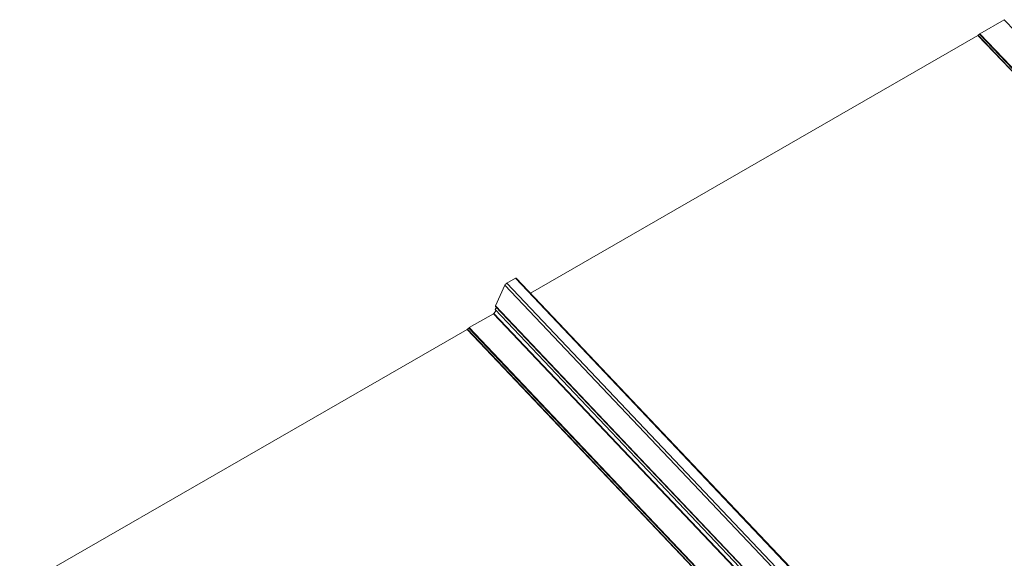
# Model space of a CAD drawing. Units: millimetres. Extents: x 50949 to 55149, y 22306 to 25276.
# Drawn here: x 52192 to 52535, y 23581 to 23769 of the extents above; entities that cross this region are included whole.
import ezdxf

# ---------------------------------------------------------------- set-up
doc = ezdxf.new("R2010")
doc.units = ezdxf.units.MM
doc.layers.add('ВИД', color=253, linetype='Continuous', lineweight=15)

msp = doc.modelspace()

# ---------------------------------------------------------------- linework, layer by layer
at = {"layer": 'ВИД', "extrusion": (-0.707107, -0.407196, 0.578093)}
for p, q in [((52535.04, 23768.62), (52526.56, 23763.74)), ((52526.56, 23763.74), (52535.04, 23768.62)), ((52535.04, 23768.62), (52882.9, 23401.71)), ((52525.86, 23763.15), (52369.8, 23673.28)), ((52369.8, 23673.28), (52525.86, 23763.15)), ((52525.86, 23763.15), (52722.47, 23555.77)), ((52526.39, 23763.61), (52525.91, 23763.19)), ((52525.91, 23763.19), (52526.39, 23763.61)), ((52525.91, 23763.19), (52722.53, 23555.8)), ((52526.39, 23763.61), (52723.1, 23556.13)), ((52526.56, 23763.74), (52723.29, 23556.24)), ((52364.56, 23678.41), (52361.55, 23676.68)), ((52361.55, 23676.68), (52364.56, 23678.41)), ((52361.55, 23676.68), (52467.04, 23565.41)), ((52364.56, 23678.41), (52470.35, 23566.82)), ((52364.87, 23678.47), (52470.69, 23566.86)), ((52360.88, 23675.99), (52357.64, 23668.81)), ((52357.64, 23668.81), (52360.88, 23675.99)), ((52360.88, 23675.99), (52466.19, 23564.92)), ((52357.8, 23667.23), (52357.04, 23666.16)), ((52357.04, 23666.16), (52357.8, 23667.23)), ((52358.01, 23668.22), (52357.5, 23667.56)), ((52357.5, 23667.56), (52358.01, 23668.22)), ((52357.5, 23667.56), (52458.82, 23560.68)), ((52357.63, 23668.62), (52459.56, 23561.1)), ((52357.63, 23668.62), (52357.63, 23668.62)), ((52357.64, 23668.81), (52459.69, 23561.18)), ((52356.94, 23666.07), (52348.47, 23661.19)), ((52348.47, 23661.19), (52356.94, 23666.07)), ((52356.94, 23666.07), (52457.55, 23559.95)), ((52357.04, 23666.16), (52457.67, 23560.02)), ((52347.77, 23660.59), (52191.7, 23570.72)), ((52191.7, 23570.72), (52347.77, 23660.59)), ((52347.77, 23660.59), (52448.26, 23554.6)), ((52348.3, 23661.06), (52347.82, 23660.63)), ((52347.82, 23660.63), (52348.3, 23661.06)), ((52347.82, 23660.63), (52448.32, 23554.63)), ((52348.3, 23661.06), (52448.89, 23554.96)), ((52348.47, 23661.19), (52449.08, 23555.07))]:
    msp.add_line(p, q, dxfattribs=at)
at = {"layer": 'ВИД'}
for centre, major_axis, ratio, start_param, end_param in [((52525.9, 23763.22), (0.0844, 0.0844), 0.314835, 4.017905, 4.61742), ((52525.9, 23763.22), (0.0844, 0.0844), 0.314835, 4.017905, 4.61742), ((52526.45, 23763.5), (0.299, 0.284), 0.313716, 0.916213, 1.485144), ((52361.36, 23676.27), (0.493, 0.467), 0.313716, 0.916213, 2.487009), ((52364.38, 23678), (0.493, 0.467), 0.313716, 0, 0.916213), ((52358.12, 23669.09), (0.493, 0.467), 0.313716, 2.487009, 3.141593), ((52356.98, 23666.14), (0.0869, 0.0824), 0.313716, 4.057806, 5.280173), ((52356.98, 23666.14), (0.0869, 0.0824), 0.313716, 4.057806, 5.280173), ((52347.8, 23660.66), (0.0844, 0.0844), 0.314835, 4.017905, 4.61742), ((52347.8, 23660.66), (0.0844, 0.0844), 0.314835, 4.017905, 4.61742), ((52348.36, 23660.94), (0.299, 0.284), 0.313716, 0.916213, 1.485144)]:
    msp.add_ellipse(centre, major_axis=major_axis, ratio=ratio, start_param=start_param, end_param=end_param, dxfattribs=at)
at = {"layer": 'ВИД', "extrusion": (-1.47194e-16, 1.55256e-16, -1)}
for centre in [(52526.45, 23763.5), (52348.36, 23660.94)]:
    msp.add_ellipse(centre, major_axis=(0.299, 0.284), ratio=0.313716, start_param=-1.485144, end_param=-0.916213, dxfattribs=at)
at = {"layer": 'ВИД', "extrusion": (-9.46728e-17, 9.9858e-17, -1)}
msp.add_ellipse((52361.36, 23676.27), major_axis=(0.493, 0.467), ratio=0.313716, start_param=3.796176, end_param=5.366972, dxfattribs=at)
at = {"layer": 'ВИД', "extrusion": (-2.94389e-16, 3.10512e-16, -1)}
msp.add_ellipse((52364.38, 23678), major_axis=(0.493, 0.467), ratio=0.313716, start_param=-0.916213, end_param=0, dxfattribs=at)
at = {"layer": 'ВИД', "extrusion": (-5.25216e-17, 5.53982e-17, -1)}
msp.add_ellipse((52358.12, 23669.09), major_axis=(0.493, 0.467), ratio=0.313716, start_param=3.141593, end_param=3.796176, dxfattribs=at)

doc.saveas('drawing.dxf')
